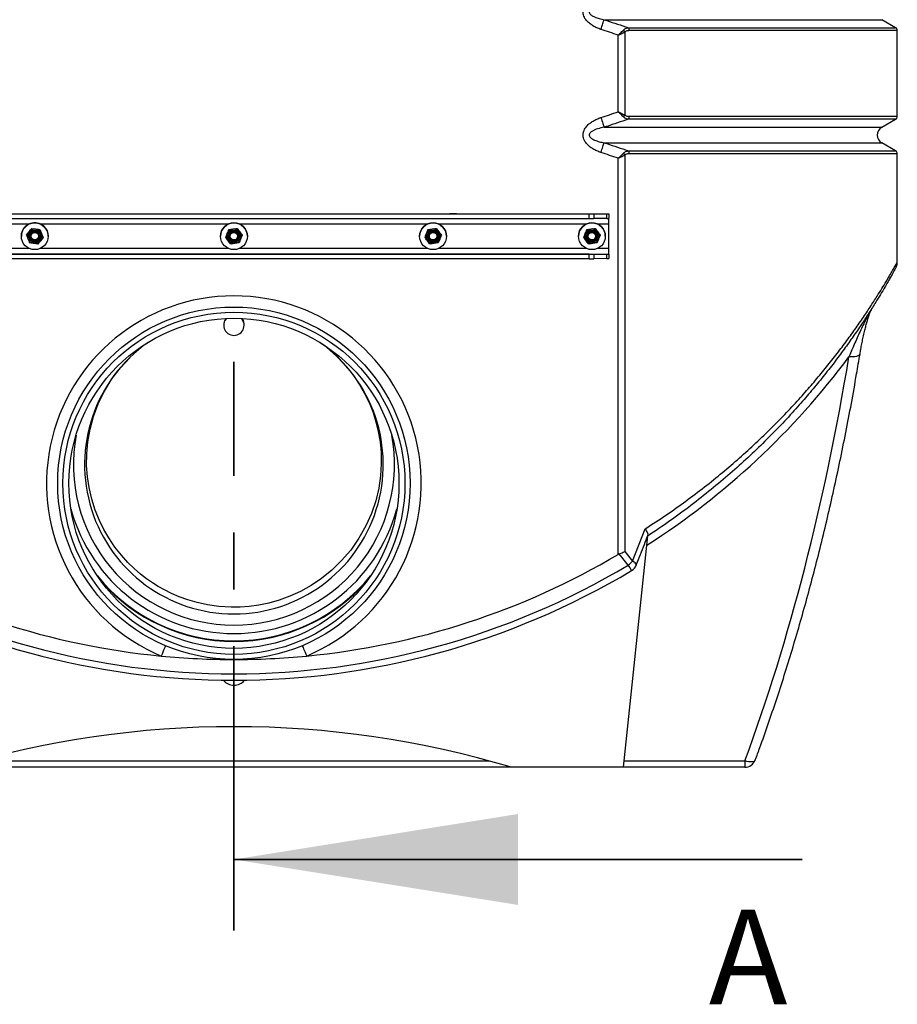
# Model space of a CAD drawing. Units: millimetres. Extents: x 8 to 201, y 4 to 288.
# Drawn here: x 53 to 73, y 216 to 238 of the extents above; entities that cross this region are included whole.
import ezdxf

# ---------------------------------------------------------------- set-up
doc = ezdxf.new("R2010")
doc.units = ezdxf.units.MM
doc.linetypes.add('CENTER', pattern=[10.16, 6.35, -1.27, 1.27, -1.27])
doc.styles.add('SLDTEXTSTYLE1', font='TXT', dxfattribs={"width": 0.75})

msp = doc.modelspace()

# ---------------------------------------------------------------- linework, layer by layer
at = {"color": 8, "linetype": 'Continuous', "lineweight": 25}
for p, q in [((66.38562, 238.38442), (72.58686, 238.38442)), ((66.92304, 238.20428), (72.89888, 238.20428)), ((72.93638, 238.13932), (66.94539, 238.13932)), ((72.89888, 236.16097), (66.92304, 236.16097)), ((66.94539, 236.22593), (72.93638, 236.22593)), ((66.38562, 235.98083), (72.58686, 235.98083)), ((66.38562, 235.63442), (72.58686, 235.63442)), ((66.92304, 235.45428), (72.89888, 235.45428)), ((72.93638, 235.38932), (66.94539, 235.38932)), ((50.23128, 233.82266), (53.54148, 233.82266)), ((53.78128, 233.82266), (57.99148, 233.82266)), ((58.23128, 233.82266), (62.44148, 233.82266)), ((62.68128, 233.82266), (65.99148, 233.82266)), ((66.23128, 233.82266), (66.48638, 233.82266)), ((53.54106, 233.27267), (50.2317, 233.27267)), ((57.99106, 233.27267), (53.7817, 233.27267)), ((62.44106, 233.27267), (58.2317, 233.27267)), ((65.99106, 233.27267), (62.6817, 233.27267)), ((66.48638, 233.27267), (66.2317, 233.27267)), ((52.41024, 221.82697), (63.81252, 221.82697)), ((66.83339, 221.82697), (69.52892, 221.82697))]:
    msp.add_line(p, q, dxfattribs=at)
at = {"color": 7, "linetype": 'Continuous', "lineweight": 25}
for p, q in [((72.89888, 238.20428), (72.58686, 238.38442)), ((66.70091, 236.32696), (66.70091, 238.03829)), ((66.84824, 238.11207), (66.84824, 236.25318)), ((72.93638, 236.22593), (72.93638, 238.13932)), ((72.58686, 235.98083), (72.89888, 236.16097)), ((72.89888, 235.45428), (72.58686, 235.63442)), ((72.93638, 232.96476), (72.93638, 235.38932)), ((66.70091, 226.43905), (66.70091, 235.28829)), ((66.84824, 235.36207), (66.84824, 226.50329)), ((49.73638, 234.04704), (66.48638, 234.04704)), ((50.17351, 234.04445), (66.04925, 234.04445)), ((50.17351, 233.94445), (66.04925, 233.94445)), ((62.93638, 234.04692), (62.93638, 234.04543)), ((63.08638, 234.04692), (62.93638, 234.04692)), ((62.93638, 234.04543), (63.08638, 234.04543)), ((63.08638, 234.04543), (63.08638, 234.04692)), ((66.04925, 233.94445), (66.04925, 234.04445)), ((66.15531, 234.04466), (66.44245, 234.04608)), ((66.15531, 234.04466), (66.15531, 233.94467)), ((66.44245, 233.94608), (66.15531, 233.94467)), ((66.44245, 233.94608), (66.44245, 234.04608)), ((66.48638, 234.04661), (66.48638, 234.04704)), ((66.48638, 234.04661), (66.48638, 233.94661)), ((66.48638, 233.82266), (66.48638, 233.94661)), ((53.47567, 233.57427), (53.53373, 233.64804)), ((53.47567, 233.57395), (53.53373, 233.64758)), ((53.59179, 233.72166), (53.68464, 233.7083)), ((53.59179, 233.72166), (53.59179, 233.72135)), ((53.59179, 233.72135), (53.68464, 233.70785)), ((53.7775, 233.6948), (53.7775, 233.69449)), ((57.99526, 233.6948), (58.08812, 233.7083)), ((57.99526, 233.69449), (58.08812, 233.70785)), ((57.99526, 233.6948), (57.99526, 233.69449)), ((58.18097, 233.72166), (58.18097, 233.72135)), ((58.18097, 233.72166), (58.23903, 233.64804)), ((58.18097, 233.72135), (58.23903, 233.64758)), ((62.44526, 233.6948), (62.53812, 233.7083)), ((62.44526, 233.69449), (62.53812, 233.70785)), ((62.44526, 233.6948), (62.44526, 233.69449)), ((62.63097, 233.72166), (62.63097, 233.72135)), ((62.63097, 233.72166), (62.68903, 233.64804)), ((62.63097, 233.72135), (62.68903, 233.64758)), ((65.99526, 233.6948), (66.08812, 233.7083)), ((65.99526, 233.69449), (66.08812, 233.70785)), ((65.99526, 233.6948), (65.99526, 233.69449)), ((66.18097, 233.72166), (66.18097, 233.72135)), ((66.18097, 233.72166), (66.23903, 233.64804)), ((66.18097, 233.72135), (66.23903, 233.64758)), ((66.48638, 233.27267), (66.48638, 233.82266)), ((53.36138, 233.54766), (53.36138, 233.54748)), ((53.47567, 233.57427), (53.47567, 233.57395)), ((53.49888, 233.54702), (53.49888, 233.54677)), ((53.56138, 233.54563), (53.56138, 233.54562)), ((53.76138, 233.54562), (53.76138, 233.54563)), ((53.84709, 233.52023), (53.78903, 233.44646)), ((53.82388, 233.54677), (53.82388, 233.54702)), ((53.84709, 233.52055), (53.84709, 233.52023)), ((53.96138, 233.54748), (53.96138, 233.54766)), ((57.81138, 233.54766), (57.81138, 233.54748)), ((57.92567, 233.52055), (57.92567, 233.52023)), ((57.94888, 233.54702), (57.94888, 233.54677)), ((58.04179, 233.37284), (57.98373, 233.44646)), ((58.01138, 233.54563), (58.01138, 233.54562)), ((58.22749, 233.3997), (58.13464, 233.3862)), ((58.21138, 233.54562), (58.21138, 233.54563)), ((58.27388, 233.54677), (58.27388, 233.54702)), ((58.29709, 233.57427), (58.29709, 233.57395)), ((58.41138, 233.54748), (58.41138, 233.54766)), ((62.26138, 233.54766), (62.26138, 233.54748)), ((62.37567, 233.52055), (62.37567, 233.52023)), ((62.39888, 233.54702), (62.39888, 233.54677)), ((62.49179, 233.37284), (62.43373, 233.44646)), ((62.46138, 233.54563), (62.46138, 233.54562)), ((62.67749, 233.3997), (62.58464, 233.3862)), ((62.66138, 233.54562), (62.66138, 233.54563)), ((62.72388, 233.54677), (62.72388, 233.54702)), ((62.74709, 233.57427), (62.74709, 233.57395)), ((62.86138, 233.54748), (62.86138, 233.54766)), ((65.81138, 233.54766), (65.81138, 233.54748)), ((65.92567, 233.52055), (65.92567, 233.52023)), ((65.94888, 233.54702), (65.94888, 233.54677)), ((66.04179, 233.37284), (65.98373, 233.44646)), ((66.01138, 233.54563), (66.01138, 233.54562)), ((66.22749, 233.3997), (66.13464, 233.3862)), ((66.21138, 233.54562), (66.21138, 233.54563)), ((66.27388, 233.54677), (66.27388, 233.54702)), ((66.29709, 233.57427), (66.29709, 233.57395)), ((66.41138, 233.54748), (66.41138, 233.54766)), ((53.73097, 233.37284), (53.63812, 233.3862)), ((66.48638, 233.14705), (66.48638, 233.27267)), ((49.73638, 233.14705), (66.48638, 233.14705)), ((66.04925, 233.14446), (50.17351, 233.14446)), ((66.04925, 233.04446), (50.17351, 233.04446)), ((63.08638, 233.14693), (62.93638, 233.14693)), ((62.93638, 233.14693), (62.93638, 233.14545)), ((62.93638, 233.14545), (63.08638, 233.14545)), ((63.08638, 233.14545), (63.08638, 233.14693)), ((66.04925, 233.04446), (66.04925, 233.14446)), ((66.15531, 233.14468), (66.44245, 233.14609)), ((66.15531, 233.14468), (66.15531, 233.04468)), ((66.44245, 233.0461), (66.15531, 233.04468)), ((66.44245, 233.0461), (66.44245, 233.14609)), ((66.48638, 233.14705), (66.48638, 233.14662)), ((66.48638, 233.14662), (66.48638, 233.04662)), ((66.81822, 221.68265), (67.36138, 226.85046)), ((67.01993, 226.29081), (67.30428, 227.01064)), ((67.35376, 226.84547), (67.36138, 226.85046)), ((66.72415, 226.45011), (66.70091, 226.43905)), ((66.92371, 226.20032), (66.72415, 226.45011)), ((66.84824, 226.50329), (67.01993, 226.29081)), ((69.52892, 221.82697), (69.52892, 221.68262)), ((69.52892, 221.68262), (46.69384, 221.68262)), ((66.81822, 221.68265), (64.31822, 221.68265))]:
    msp.add_line(p, q, dxfattribs=at)
at = {"color": 7, "linetype": 'CENTER', "lineweight": 35}
msp.add_line((58.11138, 218.03483), (58.11138, 230.74118), dxfattribs=at)
at = {"color": 7, "linetype": 'Continuous', "lineweight": 35}
msp.add_line((70.81138, 219.62233), (58.11138, 219.62233), dxfattribs=at)
at = {"color": 7, "linetype": 'Continuous', "lineweight": 25, "flags": 128}
for points in [[(66.31416, 238.16791), (66.32537, 238.20187), (66.33634, 238.23512), (66.34686, 238.26699), (66.35671, 238.29683), (66.36568, 238.32402), (66.37359, 238.34799), (66.38028, 238.36827), (66.38562, 238.38442)], [(66.31416, 236.19734), (66.32537, 236.16338), (66.33634, 236.13013), (66.34686, 236.09826), (66.35671, 236.06842), (66.36568, 236.04124), (66.37359, 236.01726), (66.38028, 235.99699), (66.38562, 235.98083)], [(66.31416, 235.41791), (66.32537, 235.45187), (66.33634, 235.48512), (66.34686, 235.51699), (66.35671, 235.54683), (66.36568, 235.57401), (66.37359, 235.59799), (66.38028, 235.61827), (66.38562, 235.63442)], [(53.54352, 233.54677), (53.54405, 233.53567), (53.55193, 233.50306)], [(53.75425, 233.58386), (53.76105, 233.55484), (53.76138, 233.54659)], [(57.94388, 231.70698), (57.90406, 231.6536), (57.8936, 231.62817)], [(58.32916, 231.62817), (58.29587, 231.68999), (58.27671, 231.70771)], [(72.1027, 230.92038), (72.10259, 230.91973), (72.09507, 230.9012), (72.07915, 230.88475), (72.05539, 230.87096), (72.02462, 230.86031), (71.98792, 230.85318), (71.94658, 230.84981), (71.90206, 230.85032), (71.85592, 230.8547)], [(56.58262, 224.39829), (56.58076, 224.39386), (56.57523, 224.38075), (56.56626, 224.35946), (56.55419, 224.33081), (56.53948, 224.2959), (56.5227, 224.25606), (56.50449, 224.21284), (56.48556, 224.1679)], [(59.64014, 224.39829), (59.642, 224.39386), (59.64753, 224.38075), (59.6565, 224.35946), (59.66857, 224.33081), (59.68327, 224.2959), (59.70006, 224.25606), (59.71826, 224.21284), (59.7372, 224.1679)]]:
    msp.add_lwpolyline(points, dxfattribs=at)
at = {"color": 8, "linetype": 'Continuous', "lineweight": 25, "flags": 128}
for points in [[(57.8936, 231.62817), (57.90514, 231.65909), (57.93864, 231.70685)], [(58.28358, 231.70721), (58.31613, 231.66218), (58.32916, 231.62817)], [(60.30498, 230.9553), (60.41278, 230.85724), (60.55642, 230.70967), (60.70046, 230.54085), (60.81436, 230.38883), (60.92538, 230.22039), (61.03157, 230.03429), (61.13056, 229.82948), (61.21956, 229.60512), (61.28376, 229.40283), (61.33665, 229.18656), (61.37593, 228.95654), (61.3991, 228.71337), (61.40359, 228.45812), (61.38678, 228.19229), (61.3461, 227.91797), (61.27922, 227.63789), (61.18411, 227.35521), (61.05929, 227.07394), (60.90397, 226.79823), (60.72091, 226.53648), (60.51818, 226.29891), (60.30025, 226.08733), (60.07145, 225.90238), (59.83584, 225.7439), (59.59717, 225.61112), (59.35865, 225.5027), (59.12307, 225.41697), (58.89265, 225.352), (58.66915, 225.30574), (58.45388, 225.27614), (58.24776, 225.26116), (58.05138, 225.25889), (57.77567, 225.27544), (57.52266, 225.31119), (57.29173, 225.36158), (57.08175, 225.4228), (56.89132, 225.49175), (56.71891, 225.56597), (56.56291, 225.6435), (56.42188, 225.72282), (56.2927, 225.80378), (56.16149, 225.8949), (56.02548, 225.99988), (55.88539, 226.12069), (55.74225, 226.25947), (55.59755, 226.41861), (55.45339, 226.60064), (55.3126, 226.80813), (55.20484, 226.99413), (55.10396, 227.19915), (55.0128, 227.42409), (54.93466, 227.66952), (54.87334, 227.93548), (54.83813, 228.17239), (54.82015, 228.42232), (54.82211, 228.68403), (54.84672, 228.95566), (54.89654, 229.23483), (54.97393, 229.51853), (55.08074, 229.80317), (55.21835, 230.08467), (55.38671, 230.35767), (55.57897, 230.61006), (55.7824, 230.82964)], [(66.99783, 226.07614), (66.99554, 226.07997), (66.98876, 226.09134), (66.97772, 226.10983), (66.96282, 226.13478), (66.9446, 226.16531), (66.92371, 226.20032)], [(67.10156, 226.19733), (67.1024, 226.20982), (67.09457, 226.22703), (67.0777, 226.24681), (67.05248, 226.26836), (67.01993, 226.29081)], [(69.76339, 221.84587), (69.76167, 221.8419), (69.74837, 221.826), (69.72656, 221.81424), (69.6971, 221.80706), (69.66111, 221.80475), (69.62, 221.8074), (69.57536, 221.81491), (69.52892, 221.82697)]]:
    msp.add_lwpolyline(points, dxfattribs=at)
at = {"color": 7, "linetype": 'Continuous', "lineweight": 25}
for centre, radius in [((53.66138, 233.54748), 0.3), ((58.11138, 233.54748), 0.3), ((62.56138, 233.54748), 0.3), ((66.11138, 233.54748), 0.3), ((53.66138, 233.54677), 0.1625), ((53.66138, 233.54664), 0.137), ((53.66138, 233.54664), 0.11786), ((53.66138, 233.54562), 0.1), ((53.66138, 233.54554), 0.08274), ((58.11138, 233.54677), 0.1625), ((58.11138, 233.54664), 0.137), ((58.11138, 233.54664), 0.11786), ((58.11138, 233.54562), 0.1), ((58.11138, 233.54554), 0.08274), ((62.56138, 233.54677), 0.1625), ((62.56138, 233.54664), 0.137), ((62.56138, 233.54664), 0.11786), ((62.56138, 233.54562), 0.1), ((62.56138, 233.54554), 0.08274), ((66.11138, 233.54677), 0.1625), ((66.11138, 233.54664), 0.137), ((66.11138, 233.54664), 0.11786), ((66.11138, 233.54562), 0.1), ((66.11138, 233.54554), 0.08274), ((58.11138, 228.0269), 3.9375), ((58.11138, 228.0269), 3.82203), ((58.11138, 228.0269), 3.6875)]:
    msp.add_circle(centre, radius, dxfattribs=at)
for centre, radius, start, end in [((66.71876, 238.05111), 0.14312, 25.21193, 45.904549), ((66.85309, 238.14389), 0.09242, 357.169321, 40.800771), ((72.86138, 238.13932), 0.075, 0, 60), ((66.71875, 236.31414), 0.14312, 314.096323, 334.788164), ((66.85308, 236.22136), 0.09242, 319.20026, 2.829648), ((72.86138, 236.22593), 0.075, 300, 0), ((72.68686, 235.80763), 0.2, 120, 240), ((66.71875, 235.30111), 0.14312, 25.211836, 45.903677), ((66.85309, 235.39389), 0.09242, 357.169321, 40.800771), ((72.86138, 235.38932), 0.075, 0, 60), ((53.66138, 233.54766), 0.3, 54.444867, 179.999595), ((58.11138, 233.54766), 0.3, 0.000386, 179.999614), ((62.56138, 233.54766), 0.3, 0.000417, 179.999583), ((66.11138, 233.54766), 0.3, 0.000319, 179.999681), ((66.05555, 256.90419), 22.85974, 269.984198, 270.250042), ((66.05555, 256.80419), 22.85974, 269.984198, 270.250042), ((66.44875, 235.35821), 1.31215, 269.7247, 271.64333), ((66.44875, 235.25821), 1.31215, 269.7247, 271.64333), ((53.66136, 233.54703), 0.16248, 141.767908, 180.00178), ((53.66138, 233.54702), 0.1625, 81.770326, 141.768784), ((53.66138, 233.54677), 0.1, 21.77032, 180.103874), ((53.66138, 233.54671), 0.1, 0.000184, 179.999816), ((53.66138, 233.54668), 0.1, 0.000611, 179.999389), ((53.66138, 233.54656), 0.1, 0.000754, 179.999246), ((53.66138, 233.54652), 0.1, 0.000327, 179.999673), ((53.66138, 233.5464), 0.1, 0.000327, 179.999673), ((53.66138, 233.54637), 0.1, 0.000754, 179.999246), ((53.66138, 233.54625), 0.1, 0.000754, 179.999246), ((53.66138, 233.54621), 0.1, 0.000327, 179.999673), ((53.66138, 233.54609), 0.1, 0.000611, 179.999389), ((53.66138, 233.54606), 0.1, 0.001038, 179.998962), ((53.66138, 233.54594), 0.1, 0.000184, 179.999816), ((53.66138, 233.5459), 0.1, 0.000611, 179.999389), ((53.66138, 233.54579), 0.1, 0.000754, 179.999246), ((53.66138, 233.54575), 0.1, 0.000327, 179.999673), ((53.66138, 233.54563), 0.1, 0.000327, 179.999673), ((53.66138, 233.54702), 0.1625, 21.770273, 81.769881), ((53.66138, 233.54766), 0.3, 0.000281, 54.445169), ((58.11138, 233.54702), 0.1625, 98.23003, 158.229749), ((58.11138, 233.54677), 0.1, 359.984071, 180.015929), ((58.11138, 233.54671), 0.1, 0.000112, 179.999888), ((58.11138, 233.54668), 0.1, 0.000539, 179.999461), ((58.11138, 233.54656), 0.1, 0.000681, 179.999319), ((58.11138, 233.54652), 0.1, 0.000112, 179.999888), ((58.11138, 233.5464), 0.1, 0.000397, 179.999603), ((58.11138, 233.54637), 0.1, 0.000824, 179.999176), ((58.11138, 233.54625), 0.1, 0.000966, 179.999034), ((58.11138, 233.54621), 0.1, 0.000397, 179.999603), ((58.11138, 233.54609), 0.1, 0.000539, 179.999461), ((58.11138, 233.54606), 0.1, 0.000966, 179.999034), ((58.11138, 233.54594), 0.1, 0.000112, 179.999888), ((58.11138, 233.5459), 0.1, 0.000539, 179.999461), ((58.11138, 233.54578), 0.1, 0.000824, 179.999176), ((58.11138, 233.54575), 0.1, 0.000255, 179.999745), ((58.11138, 233.54563), 0.1, 0.000397, 179.999603), ((58.11138, 233.54702), 0.1625, 38.231266, 98.229623), ((58.11138, 233.54702), 0.1625, 359.999836, 38.230547), ((62.56138, 233.54702), 0.1625, 98.230119, 158.229727), ((62.56138, 233.54677), 0.1, 0.060056, 179.946774), ((62.56138, 233.54671), 0.1, 0.000112, 179.999888), ((62.56138, 233.54668), 0.1, 0.000539, 179.999461), ((62.56138, 233.54656), 0.1, 0.000682, 179.999318), ((62.56138, 233.54652), 0.1, 0.000112, 179.999888), ((62.56138, 233.5464), 0.1, 0.000397, 179.999603), ((62.56138, 233.54637), 0.1, 0.000824, 179.999176), ((62.56138, 233.54625), 0.1, 0.000966, 179.999034), ((62.56138, 233.54621), 0.1, 0.000397, 179.999603), ((62.56138, 233.54609), 0.1, 0.000539, 179.999461), ((62.56138, 233.54606), 0.1, 0.000966, 179.999034), ((62.56138, 233.54594), 0.1, 0.000112, 179.999888), ((62.56138, 233.5459), 0.1, 0.000539, 179.999461), ((62.56138, 233.54578), 0.1, 0.000824, 179.999176), ((62.56138, 233.54575), 0.1, 0.000255, 179.999745), ((62.56138, 233.54563), 0.1, 0.000397, 179.999603), ((62.56138, 233.54702), 0.1625, 38.231216, 98.229674), ((62.5614, 233.54703), 0.16248, 359.99822, 38.232092), ((66.11138, 233.54702), 0.1625, 98.230396, 158.229451), ((66.11138, 233.54677), 0.1, 359.894479, 180.105521), ((66.11138, 233.54671), 0.1, 359.999998, 180.000002), ((66.11138, 233.54668), 0.1, 0.000425, 179.999575), ((66.11138, 233.54656), 0.1, 0.000567, 179.999433), ((66.11138, 233.54652), 0.1, 359.999998, 180.000002), ((66.11138, 233.5464), 0.1, 0.000282, 179.999718), ((66.11138, 233.54637), 0.1, 0.000709, 179.999291), ((66.11138, 233.54625), 0.1, 0.000852, 179.999148), ((66.11138, 233.54621), 0.1, 0.000282, 179.999718), ((66.11138, 233.54609), 0.1, 0.000425, 179.999575), ((66.11138, 233.54606), 0.1, 0.000852, 179.999148), ((66.11138, 233.54594), 0.1, 359.999998, 180.000002), ((66.11138, 233.5459), 0.1, 0.000425, 179.999575), ((66.11138, 233.54579), 0.1, 0.000709, 179.999291), ((66.11138, 233.54575), 0.1, 0.00014, 179.99986), ((66.11138, 233.54563), 0.1, 0.000282, 179.999718), ((66.11138, 233.54702), 0.1625, 38.231216, 98.229674), ((66.11137, 233.54702), 0.16251, 0.001113, 38.229577), ((53.66138, 233.54677), 0.11786, 201.770026, 359.999231), ((53.66139, 233.54702), 0.16249, 359.999593, 21.77041), ((58.11138, 233.54702), 0.1625, 158.230066, 180.000166), ((58.11138, 233.54677), 0.11786, 180.001089, 359.998911), ((62.56137, 233.54702), 0.16249, 158.22959, 180.000407), ((62.56138, 233.54677), 0.11786, 180.00109, 359.99891), ((66.11139, 233.54702), 0.16252, 158.231128, 179.998868), ((66.11138, 233.54677), 0.11786, 180.001025, 359.998975), ((66.05548, 255.9623), 22.81785, 269.984356, 270.250689), ((66.05548, 255.8623), 22.81785, 269.984356, 270.250689), ((66.44886, 234.44894), 1.30286, 269.717861, 271.650169), ((66.44879, 234.35836), 1.31228, 269.722854, 271.641289), ((58.11138, 228.0269), 4.1875, 292.846011, 247.153989), ((58.11138, 231.55953), 0.22834, 162.506247, 17.494145), ((58.11138, 228.44513), 3.3375, 125.106534, 54.893466), ((58.11138, 228.44513), 3.5875, 169.388688, 270), ((58.11138, 228.44513), 3.5875, 270, 10.611312), ((58.11138, 228.44513), 3.77504, 195.205289, 270), ((58.11138, 228.44513), 3.77504, 270, 344.794711), ((58.11138, 240.9644), 16.875, 239.402151, 264.471265), ((58.11138, 240.9644), 16.875, 275.528735, 300.597849), ((58.11138, 240.9644), 17.19404, 239.168023, 300.831977), ((66.59677, 226.64438), 0.55143, 306.361773, 320.118695), ((66.8697, 226.29081), 0.25, 300.831977, 338.043121), ((58.11138, 240.9644), 17.33866, 239.168023, 300.831977), ((58.11138, 228.44513), 3.9375, 219.189651, 270), ((58.11138, 228.44513), 3.9375, 270, 320.810349), ((58.11138, 228.44513), 3.95, 221.279302, 318.720698), ((58.11138, 240.9644), 16.875, 264.471265, 270), ((58.11138, 240.9644), 16.875, 270, 275.528735), ((58.11138, 223.8144), 0.3, 218.578072, 321.421928), ((58.11138, 200.89264), 21.69676, 73.377045, 106.622955), ((69.52892, 221.93263), 0.25, 270, 339.695902)]:
    msp.add_arc(centre, radius, start, end, dxfattribs=at)
at = {"color": 8, "linetype": 'Continuous', "lineweight": 25}
msp.add_arc((58.11138, 241.07005), 17.125, 302.607454, 323.37918, dxfattribs=at)
at = {"color": 7, "linetype": 'Continuous', "lineweight": 25}
msp.add_ellipse((58.11138, 241.25463), major_axis=(0, 31.25619), ratio=0.46630766, start_param=4.04165376, end_param=4.37318998, dxfattribs=at)
for points, knots in [([(66.31416, 238.16791), (66.28327, 238.17898), (66.22142, 238.20114), (66.13374, 238.24627), (66.06344, 238.29466), (66.01035, 238.34301), (65.97204, 238.38778), (65.94103, 238.43823), (65.91663, 238.50192), (65.90982, 238.57955), (65.92963, 238.65414), (65.96192, 238.71282), (66.00389, 238.7667), (66.06217, 238.82022), (66.13861, 238.87136), (66.22284, 238.91458), (66.28372, 238.93642), (66.31416, 238.94734)], [0, 0, 0, 0, 0.082834281, 0.165843596, 0.248370413, 0.297652598, 0.34688264, 0.396760959, 0.446531757, 0.518074488, 0.589575914, 0.638009268, 0.686524786, 0.76155254, 0.83674158, 0.91834321, 1, 1, 1, 1]), ([(66.38562, 238.73083), (66.33641, 238.72071), (66.26664, 238.70637), (66.17935, 238.67564), (66.13103, 238.65238), (66.09437, 238.6283), (66.07174, 238.60718), (66.05781, 238.58598), (66.05164, 238.56644), (66.05174, 238.5475), (66.05847, 238.52804), (66.07427, 238.50477), (66.11069, 238.47355), (66.17996, 238.43816), (66.27559, 238.40593), (66.34891, 238.39159), (66.38562, 238.38442)], [0, 0, 0, 0, 0.19223066, 0.2725358, 0.35267145, 0.39546442, 0.43802397, 0.46787049, 0.48844364, 0.51241989, 0.5355742, 0.56304434, 0.61589992, 0.71381948, 0.85675262, 1, 1, 1, 1]), ([(66.38562, 238.38442), (66.54383, 238.332), (66.72318, 238.27258), (66.90197, 238.21148), (66.92304, 238.20428)], [0, 0, 0, 0, 0.88212427, 1, 1, 1, 1]), ([(66.70091, 238.03829), (66.63653, 238.06011), (66.50776, 238.10377), (66.3787, 238.14653), (66.31416, 238.16791)], [0, 0, 0, 0, 0.49999353, 1, 1, 1, 1]), ([(66.70091, 238.03829), (66.70103, 238.03841), (66.70141, 238.03878), (66.70232, 238.03968), (66.70442, 238.04175), (66.70945, 238.0467), (66.72183, 238.05891), (66.73373, 238.07063), (66.75568, 238.09224), (66.78292, 238.11906), (66.80654, 238.14228), (66.81835, 238.15389)], [0, 0, 0, 0, 0.00293968, 0.0091434, 0.02218162, 0.05383441, 0.13092304, 0.32248169, 0.34367335, 0.67192959, 1, 1, 1, 1]), ([(66.70091, 238.03829), (66.70106, 238.03836), (66.70153, 238.0386), (66.70268, 238.03918), (66.70531, 238.0405), (66.71161, 238.04365), (66.72715, 238.05144), (66.74193, 238.05884), (66.7694, 238.0726), (66.80359, 238.08973), (66.83336, 238.10463), (66.84824, 238.11207)], [0, 0, 0, 0, 0.0029405, 0.00913013, 0.02214813, 0.05376068, 0.13078622, 0.32250388, 0.34044156, 0.67031908, 1, 1, 1, 1]), ([(66.81835, 238.15389), (66.82796, 238.16219), (66.84874, 238.18013), (66.8845, 238.19701), (66.91006, 238.20183), (66.92304, 238.20428)], [0, 0, 0, 0, 0.297742607, 0.64325959, 1, 1, 1, 1]), ([(66.94539, 238.13932), (66.93359, 238.13878), (66.90973, 238.13767), (66.87652, 238.12908), (66.85691, 238.11728), (66.84824, 238.11207)], [0, 0, 0, 0, 0.3529297, 0.71405264, 1, 1, 1, 1]), ([(66.31416, 236.19734), (66.3787, 236.21872), (66.50776, 236.26148), (66.63652, 236.30514), (66.70091, 236.32696)], [0, 0, 0, 0, 0.49999463, 1, 1, 1, 1]), ([(66.70091, 236.32696), (66.70106, 236.32689), (66.70153, 236.32665), (66.70268, 236.32607), (66.70531, 236.32476), (66.71161, 236.3216), (66.72715, 236.31381), (66.74193, 236.30641), (66.76939, 236.29265), (66.80359, 236.27553), (66.83336, 236.26063), (66.84824, 236.25318)], [0, 0, 0, 0, 0.00293858, 0.00912823, 0.02214625, 0.05375886, 0.13078644, 0.32250253, 0.34044213, 0.67032021, 1, 1, 1, 1]), ([(66.70091, 236.32696), (66.70103, 236.32684), (66.70141, 236.32647), (66.70232, 236.32557), (66.70442, 236.3235), (66.70945, 236.31855), (66.72183, 236.30635), (66.73373, 236.29462), (66.75568, 236.27301), (66.78292, 236.2462), (66.80654, 236.22297), (66.81835, 236.21136)], [0, 0, 0, 0, 0.00293968, 0.00914039, 0.02218162, 0.05383442, 0.13092004, 0.32248168, 0.34367334, 0.67192958, 1, 1, 1, 1]), ([(66.31416, 235.41791), (66.28327, 235.42898), (66.22142, 235.45114), (66.13374, 235.49627), (66.06344, 235.54466), (66.01035, 235.59301), (65.97204, 235.63778), (65.94103, 235.68823), (65.91663, 235.75192), (65.90982, 235.82955), (65.92963, 235.90414), (65.96192, 235.96282), (66.00389, 236.0167), (66.06217, 236.07022), (66.13861, 236.12136), (66.22284, 236.16458), (66.28372, 236.18642), (66.31416, 236.19734)], [0, 0, 0, 0, 0.08283425, 0.16584353, 0.24837068, 0.29765242, 0.34688244, 0.39676074, 0.44653211, 0.51807418, 0.58957619, 0.63800897, 0.68652497, 0.76155269, 0.83674171, 0.91834302, 1, 1, 1, 1]), ([(66.92304, 236.16097), (66.76521, 236.10744), (66.58628, 236.04675), (66.40677, 235.98778), (66.38562, 235.98083)], [0, 0, 0, 0, 0.882124325, 1, 1, 1, 1]), ([(66.92304, 236.16097), (66.91045, 236.16333), (66.88489, 236.16811), (66.84908, 236.18484), (66.82796, 236.20306), (66.81835, 236.21136)], [0, 0, 0, 0, 0.34619646, 0.70225457, 1, 1, 1, 1]), ([(66.84824, 236.25318), (66.85691, 236.24797), (66.87624, 236.23634), (66.90942, 236.22763), (66.93329, 236.2265), (66.94539, 236.22593)], [0, 0, 0, 0, 0.28594597, 0.63799558, 1, 1, 1, 1]), ([(66.38562, 235.98083), (66.33641, 235.97071), (66.26664, 235.95637), (66.17935, 235.92564), (66.13103, 235.90238), (66.09437, 235.8783), (66.07174, 235.85718), (66.05781, 235.83598), (66.05164, 235.81644), (66.05174, 235.7975), (66.05847, 235.77804), (66.07427, 235.75477), (66.1107, 235.72355), (66.17996, 235.68816), (66.27559, 235.65593), (66.34891, 235.64159), (66.38562, 235.63442)], [0, 0, 0, 0, 0.19223087, 0.27253572, 0.35267138, 0.39546484, 0.4380244, 0.46787016, 0.48844418, 0.51242043, 0.53557388, 0.56304477, 0.61589976, 0.71381975, 0.85675262, 1, 1, 1, 1]), ([(66.38562, 235.63442), (66.54383, 235.582), (66.72318, 235.52258), (66.90197, 235.46148), (66.92304, 235.45428)], [0, 0, 0, 0, 0.88212432, 1, 1, 1, 1]), ([(66.70091, 235.28829), (66.63653, 235.31011), (66.50776, 235.35377), (66.3787, 235.39653), (66.31416, 235.41791)], [0, 0, 0, 0, 0.49999382, 1, 1, 1, 1]), ([(66.70091, 235.28829), (66.70103, 235.28841), (66.70141, 235.28878), (66.70232, 235.28968), (66.70442, 235.29175), (66.70945, 235.2967), (66.72183, 235.3089), (66.73373, 235.32063), (66.75568, 235.34224), (66.78292, 235.36906), (66.80654, 235.39228), (66.81835, 235.40389)], [0, 0, 0, 0, 0.002936673, 0.009140392, 0.02218162, 0.053834418, 0.130920045, 0.322481699, 0.343670406, 0.671929554, 1, 1, 1, 1]), ([(66.81835, 235.40389), (66.82796, 235.41219), (66.84874, 235.43013), (66.8845, 235.44701), (66.91006, 235.45183), (66.92304, 235.45428)], [0, 0, 0, 0, 0.297742841, 0.643260096, 1, 1, 1, 1]), ([(66.94539, 235.38932), (66.93359, 235.38878), (66.90973, 235.38767), (66.87652, 235.37908), (66.85691, 235.36728), (66.84824, 235.36207)], [0, 0, 0, 0, 0.35292899, 0.71405291, 1, 1, 1, 1]), ([(66.70091, 235.28829), (66.70106, 235.28836), (66.70153, 235.2886), (66.70268, 235.28918), (66.70531, 235.2905), (66.71161, 235.29365), (66.72715, 235.30144), (66.74193, 235.30884), (66.76939, 235.32261), (66.80359, 235.33972), (66.83336, 235.35463), (66.84824, 235.36207)], [0, 0, 0, 0, 0.00293858, 0.00912823, 0.02214625, 0.05375886, 0.13078644, 0.32250253, 0.34044213, 0.67032021, 1, 1, 1, 1]), ([(53.53373, 233.64804), (53.53511, 233.64978), (53.55471, 233.67467), (53.57393, 233.69902), (53.59179, 233.72166)], [0, 0, 0, 0, 0.070212107, 1, 1, 1, 1]), ([(53.53373, 233.64758), (53.53511, 233.64933), (53.55471, 233.67422), (53.57393, 233.69864), (53.59179, 233.72135)], [0, 0, 0, 0, 0.07021199, 1, 1, 1, 1]), ([(53.68464, 233.7083), (53.68684, 233.70799), (53.7182, 233.70345), (53.74893, 233.69897), (53.7775, 233.6948)], [0, 0, 0, 0, 0.0702128, 1, 1, 1, 1]), ([(53.68464, 233.70785), (53.68684, 233.70753), (53.7182, 233.70299), (53.74893, 233.69859), (53.7775, 233.69449)], [0, 0, 0, 0, 0.07021288, 1, 1, 1, 1]), ([(53.7775, 233.6948), (53.78042, 233.6875), (53.79176, 233.65914), (53.80354, 233.62964), (53.81229, 233.60775)], [0, 0, 0, 0, 0.25754637, 1, 1, 1, 1]), ([(53.7775, 233.69449), (53.78042, 233.68716), (53.79176, 233.65872), (53.80354, 233.6292), (53.81229, 233.60729)], [0, 0, 0, 0, 0.257549851, 1, 1, 1, 1]), ([(57.99526, 233.6948), (57.99234, 233.6875), (57.981, 233.65914), (57.96922, 233.62964), (57.96047, 233.60775)], [0, 0, 0, 0, 0.25754734, 1, 1, 1, 1]), ([(57.99526, 233.69449), (57.99234, 233.68716), (57.981, 233.65872), (57.96922, 233.6292), (57.96047, 233.60729)], [0, 0, 0, 0, 0.25755081, 1, 1, 1, 1]), ([(58.08812, 233.7083), (58.09032, 233.70862), (58.12167, 233.71316), (58.1524, 233.71756), (58.18097, 233.72166)], [0, 0, 0, 0, 0.07021456, 1, 1, 1, 1]), ([(58.08812, 233.70785), (58.09032, 233.70817), (58.12167, 233.7127), (58.1524, 233.71718), (58.18097, 233.72135)], [0, 0, 0, 0, 0.07021457, 1, 1, 1, 1]), ([(58.23903, 233.64804), (58.24041, 233.64629), (58.26001, 233.6214), (58.27922, 233.59698), (58.29709, 233.57427)], [0, 0, 0, 0, 0.07021325, 1, 1, 1, 1]), ([(58.23903, 233.64758), (58.24041, 233.64583), (58.26001, 233.62095), (58.27922, 233.5966), (58.29709, 233.57395)], [0, 0, 0, 0, 0.0702138, 1, 1, 1, 1]), ([(62.44526, 233.6948), (62.44234, 233.6875), (62.431, 233.65914), (62.41922, 233.62964), (62.41047, 233.60775)], [0, 0, 0, 0, 0.25754637, 1, 1, 1, 1]), ([(62.44526, 233.69449), (62.44234, 233.68716), (62.431, 233.65872), (62.41922, 233.6292), (62.41047, 233.60729)], [0, 0, 0, 0, 0.257549851, 1, 1, 1, 1]), ([(62.53812, 233.7083), (62.54032, 233.70862), (62.57167, 233.71316), (62.6024, 233.71756), (62.63097, 233.72166)], [0, 0, 0, 0, 0.07021675, 1, 1, 1, 1]), ([(62.53812, 233.70785), (62.54032, 233.70817), (62.57167, 233.7127), (62.6024, 233.71718), (62.63097, 233.72135)], [0, 0, 0, 0, 0.070216762, 1, 1, 1, 1]), ([(62.68903, 233.64804), (62.69041, 233.64629), (62.71001, 233.6214), (62.72922, 233.59698), (62.74709, 233.57427)], [0, 0, 0, 0, 0.07021441, 1, 1, 1, 1]), ([(62.68903, 233.64758), (62.69041, 233.64583), (62.71001, 233.62095), (62.72922, 233.5966), (62.74709, 233.57395)], [0, 0, 0, 0, 0.070214958, 1, 1, 1, 1]), ([(65.99526, 233.6948), (65.99234, 233.6875), (65.981, 233.65914), (65.96922, 233.62964), (65.96047, 233.60775)], [0, 0, 0, 0, 0.257546003, 1, 1, 1, 1]), ([(65.99526, 233.69449), (65.99234, 233.68716), (65.981, 233.65872), (65.96922, 233.6292), (65.96047, 233.60729)], [0, 0, 0, 0, 0.25754948, 1, 1, 1, 1]), ([(66.08812, 233.7083), (66.09032, 233.70862), (66.12167, 233.71316), (66.1524, 233.71756), (66.18097, 233.72166)], [0, 0, 0, 0, 0.07021648, 1, 1, 1, 1]), ([(66.08812, 233.70785), (66.09032, 233.70817), (66.12167, 233.7127), (66.1524, 233.71718), (66.18097, 233.72135)], [0, 0, 0, 0, 0.070216493, 1, 1, 1, 1]), ([(66.23903, 233.64804), (66.2404, 233.64629), (66.26001, 233.6214), (66.27922, 233.59698), (66.29709, 233.57427)], [0, 0, 0, 0, 0.07021667, 1, 1, 1, 1]), ([(66.23903, 233.64758), (66.2404, 233.64583), (66.26001, 233.62095), (66.27922, 233.5966), (66.29709, 233.57395)], [0, 0, 0, 0, 0.07021721, 1, 1, 1, 1]), ([(53.47567, 233.57395), (53.47859, 233.56663), (53.48994, 233.53819), (53.50172, 233.50867), (53.51047, 233.48676)], [0, 0, 0, 0, 0.25754822, 1, 1, 1, 1]), ([(53.51047, 233.48676), (53.51363, 233.47883), (53.52541, 233.44935), (53.53688, 233.42067), (53.54526, 233.3997)], [0, 0, 0, 0, 0.268630446, 1, 1, 1, 1]), ([(53.63812, 233.3862), (53.63592, 233.38652), (53.60456, 233.39105), (53.57383, 233.39553), (53.54526, 233.3997)], [0, 0, 0, 0, 0.070216843, 1, 1, 1, 1]), ([(53.78903, 233.44646), (53.78765, 233.44472), (53.76805, 233.41983), (53.74883, 233.39548), (53.73097, 233.37284)], [0, 0, 0, 0, 0.07021479, 1, 1, 1, 1]), ([(53.81229, 233.60775), (53.81545, 233.59982), (53.82723, 233.57033), (53.8387, 233.54158), (53.84709, 233.52055)], [0, 0, 0, 0, 0.26863423, 1, 1, 1, 1]), ([(53.81229, 233.60729), (53.81545, 233.59937), (53.82723, 233.56988), (53.8387, 233.54121), (53.84709, 233.52023)], [0, 0, 0, 0, 0.26863726, 1, 1, 1, 1]), ([(57.96047, 233.60775), (57.95731, 233.59982), (57.94553, 233.57033), (57.93406, 233.54158), (57.92567, 233.52055)], [0, 0, 0, 0, 0.26863419, 1, 1, 1, 1]), ([(57.96047, 233.60729), (57.95731, 233.59937), (57.94553, 233.56988), (57.93406, 233.54121), (57.92567, 233.52023)], [0, 0, 0, 0, 0.26863722, 1, 1, 1, 1]), ([(57.98373, 233.44646), (57.98235, 233.44821), (57.96275, 233.4731), (57.94354, 233.49752), (57.92567, 233.52023)], [0, 0, 0, 0, 0.07021898, 1, 1, 1, 1]), ([(58.26229, 233.48676), (58.25913, 233.47883), (58.24735, 233.44935), (58.23588, 233.42067), (58.22749, 233.3997)], [0, 0, 0, 0, 0.26863036, 1, 1, 1, 1]), ([(58.29709, 233.57395), (58.29416, 233.56663), (58.28282, 233.53819), (58.27104, 233.50867), (58.26229, 233.48676)], [0, 0, 0, 0, 0.257549137, 1, 1, 1, 1]), ([(62.41047, 233.60775), (62.40731, 233.59982), (62.39553, 233.57033), (62.38406, 233.54158), (62.37567, 233.52055)], [0, 0, 0, 0, 0.26863423, 1, 1, 1, 1]), ([(62.41047, 233.60729), (62.40731, 233.59937), (62.39553, 233.56988), (62.38406, 233.54121), (62.37567, 233.52023)], [0, 0, 0, 0, 0.26863726, 1, 1, 1, 1]), ([(62.43373, 233.44646), (62.43235, 233.44821), (62.41275, 233.4731), (62.39354, 233.49753), (62.37567, 233.52023)], [0, 0, 0, 0, 0.07021771, 1, 1, 1, 1]), ([(62.71229, 233.48676), (62.70913, 233.47883), (62.69735, 233.44935), (62.68588, 233.42067), (62.67749, 233.3997)], [0, 0, 0, 0, 0.268630446, 1, 1, 1, 1]), ([(62.74709, 233.57395), (62.74416, 233.56663), (62.73282, 233.53819), (62.72104, 233.50867), (62.71229, 233.48676)], [0, 0, 0, 0, 0.25754822, 1, 1, 1, 1]), ([(65.96047, 233.60775), (65.95731, 233.59982), (65.94553, 233.57033), (65.93406, 233.54158), (65.92567, 233.52055)], [0, 0, 0, 0, 0.268632782, 1, 1, 1, 1]), ([(65.96047, 233.60729), (65.95731, 233.59937), (65.94553, 233.56988), (65.93406, 233.54121), (65.92567, 233.52023)], [0, 0, 0, 0, 0.268635816, 1, 1, 1, 1]), ([(65.98373, 233.44646), (65.98235, 233.44821), (65.96275, 233.4731), (65.94354, 233.49753), (65.92567, 233.52023)], [0, 0, 0, 0, 0.07021755, 1, 1, 1, 1]), ([(66.26229, 233.48676), (66.25913, 233.47883), (66.24735, 233.44935), (66.23588, 233.42067), (66.22749, 233.3997)], [0, 0, 0, 0, 0.268629, 1, 1, 1, 1]), ([(66.29709, 233.57395), (66.29416, 233.56663), (66.28282, 233.53819), (66.27104, 233.50867), (66.26229, 233.48676)], [0, 0, 0, 0, 0.257547848, 1, 1, 1, 1]), ([(58.13464, 233.3862), (58.13244, 233.38588), (58.10109, 233.38134), (58.07036, 233.37694), (58.04179, 233.37284)], [0, 0, 0, 0, 0.070215777, 1, 1, 1, 1]), ([(62.58464, 233.3862), (62.58244, 233.38588), (62.55109, 233.38134), (62.52036, 233.37694), (62.49179, 233.37284)], [0, 0, 0, 0, 0.070214357, 1, 1, 1, 1]), ([(66.13464, 233.3862), (66.13244, 233.38588), (66.10109, 233.38134), (66.07036, 233.37694), (66.04179, 233.37284)], [0, 0, 0, 0, 0.07021823, 1, 1, 1, 1]), ([(72.90865, 232.85237), (72.90948, 232.854), (72.91171, 232.85839), (72.91623, 232.86825), (72.92298, 232.88517), (72.92985, 232.90866), (72.93528, 232.93658), (72.93525, 232.95539), (72.93523, 232.96477)], [0, 0, 0, 0, 0.05023357, 0.13496522, 0.27421356, 0.51900683, 0.76030163, 1, 1, 1, 1]), ([(72.90453, 232.84473), (72.90479, 232.84521), (72.90591, 232.84722), (72.89845, 232.83358), (72.88216, 232.80406), (72.8558, 232.75655), (72.81985, 232.6922), (72.77407, 232.61124), (72.71937, 232.51589), (72.64994, 232.39681), (72.56299, 232.25066), (72.44728, 232.06117), (72.30664, 231.83821), (72.13802, 231.58098), (71.95195, 231.30829), (71.74738, 231.02105), (71.52427, 230.72196), (71.28241, 230.41263), (71.02397, 230.09765), (70.73749, 229.76544), (70.42047, 229.41743), (70.07027, 229.05496), (69.69941, 228.69356), (69.30502, 228.33241), (68.88634, 227.97326), (68.44275, 227.61758), (67.97709, 227.2698), (67.60972, 227.01401), (67.39793, 226.87462), (67.35358, 226.84543)], [0, 0, 0, 0, 0.00775581, 0.03285581, 0.05795782, 0.08302639, 0.10914341, 0.1352898, 0.16144211, 0.18756723, 0.22126274, 0.25503926, 0.29690185, 0.33880955, 0.38073217, 0.42261507, 0.46558849, 0.50858808, 0.55159168, 0.59457056, 0.64305146, 0.69156365, 0.74007537, 0.7885556, 0.83811844, 0.88771938, 0.93731608, 0.98687315, 1, 1, 1, 1]), ([(72.36366, 231.92901), (72.34459, 231.89679), (72.30627, 231.83202), (72.24691, 231.7159), (72.18464, 231.58957), (72.09793, 231.40599), (71.98729, 231.16432), (71.90044, 230.95964), (71.85592, 230.8547)], [0, 0, 0, 0, 0.108779807, 0.21862908, 0.34616048, 0.473713078, 0.730173362, 1, 1, 1, 1]), ([(72.1022, 230.92042), (72.10321, 230.92696), (72.11033, 230.97322), (72.12579, 231.05787), (72.14886, 231.17611), (72.17499, 231.29674), (72.20236, 231.41363), (72.22935, 231.52216), (72.25471, 231.6169), (72.27996, 231.70426), (72.30231, 231.77452), (72.32168, 231.83181), (72.33526, 231.86922), (72.34517, 231.89423), (72.34967, 231.90406), (72.35122, 231.90745)], [0, 0, 0, 0, 0.01622277, 0.11486959, 0.21835797, 0.32767118, 0.4439906, 0.54751891, 0.64323035, 0.73245011, 0.82728246, 0.886743, 0.93664602, 0.97813401, 1, 1, 1, 1]), ([(69.76339, 221.84587), (69.79713, 221.9377), (69.89533, 222.20495), (70.05316, 222.652), (70.23558, 223.19072), (70.41339, 223.74036), (70.58671, 224.30119), (70.7553, 224.87303), (70.91897, 225.45564), (71.07752, 226.0488), (71.23076, 226.65223), (71.3785, 227.26565), (71.52056, 227.88878), (71.65674, 228.52127), (71.78692, 229.16281), (71.91076, 229.81304), (72.01579, 230.3996), (72.07754, 230.76963), (72.1026, 230.91977)], [0, 0, 0, 0, 0.03111391, 0.09055947, 0.15089727, 0.21228616, 0.27471009, 0.3381522, 0.40259347, 0.46801299, 0.53438774, 0.60169296, 0.6699018, 0.73898537, 0.80891317, 0.87965263, 0.95116962, 1, 1, 1, 1]), ([(67.10163, 226.19728), (67.10438, 226.20395), (67.16776, 226.35777), (67.25408, 226.57905), (67.33473, 226.7949), (67.3596, 226.86148)], [0, 0, 0, 0, 0.0303951, 0.70095929, 1, 1, 1, 1]), ([(67.35835, 226.86198), (67.35967, 226.86369), (67.36841, 226.87501), (67.36189, 226.91199), (67.34045, 226.96169), (67.31578, 226.99635), (67.3044, 227.01049), (67.30428, 227.01064)], [0, 0, 0, 0, 0.06019569, 0.40042643, 0.75355313, 0.99738457, 1, 1, 1, 1]), ([(66.72415, 226.45011), (66.75351, 226.46139), (66.79781, 226.47841), (66.83591, 226.49698), (66.84809, 226.50321), (66.84824, 226.50329)], [0, 0, 0, 0, 0.659806759, 0.995854788, 1, 1, 1, 1]), ([(58.1114, 223.51613), (58.1114, 223.52842), (58.1114, 223.56464), (58.1114, 223.60451), (58.1114, 223.62512), (58.1114, 223.62652), (58.1114, 223.6269)], [0, 0, 0, 0, 0.17846493, 0.52595796, 0.87345041, 1, 1, 1, 1])]:
    msp.add_open_spline(points, degree=3, knots=knots, dxfattribs=at)
at = {"color": 8, "linetype": 'Continuous', "lineweight": 25}
msp.add_open_spline([(67.30428, 227.01064), (67.46297, 227.11387), (67.77435, 227.31645), (68.21438, 227.62962), (68.63182, 227.94517), (69.03061, 228.26672), (69.4137, 228.59496), (69.78066, 228.92899), (70.13126, 229.26746), (70.46304, 229.6066), (70.76704, 229.93517), (71.0451, 230.25199), (71.29895, 230.55567), (71.53679, 230.85394), (71.76, 231.14708), (71.96794, 231.43315), (72.15968, 231.7088), (72.33299, 231.96841), (72.4762, 232.19154), (72.59309, 232.37972), (72.68717, 232.53519), (72.7673, 232.67071), (72.83286, 232.78386), (72.87952, 232.86576), (72.91053, 232.92066), (72.9284, 232.95248), (72.93668, 232.96737), (72.93551, 232.9653), (72.93521, 232.96476)], degree=3, knots=[0, 0, 0, 0, 0.046435725, 0.091116652, 0.135826667, 0.180539396, 0.225224043, 0.270797142, 0.316396957, 0.361997161, 0.4075708, 0.449243934, 0.490939814, 0.532632417, 0.574300912, 0.616897107, 0.659534393, 0.702156654, 0.744732195, 0.778344082, 0.812029394, 0.845571293, 0.879136855, 0.912669294, 0.938735931, 0.964837913, 0.990937663, 1, 1, 1, 1], dxfattribs=at)
at = {"color": 7, "linetype": 'Continuous', "lineweight": 35}
msp.add_solid([(58.11138, 219.62233), (64.46138, 218.60633), (64.46138, 220.63833)], dxfattribs=at)

# ---------------------------------------------------------------- texts
at = {"color": 7, "linetype": 'Continuous', "insert": (68.7252, 218.50334), "char_height": 2.11667, "attachment_point": 1, "style": 'SLDTEXTSTYLE1'}
msp.add_mtext('A', dxfattribs=at)

doc.saveas('drawing.dxf')
